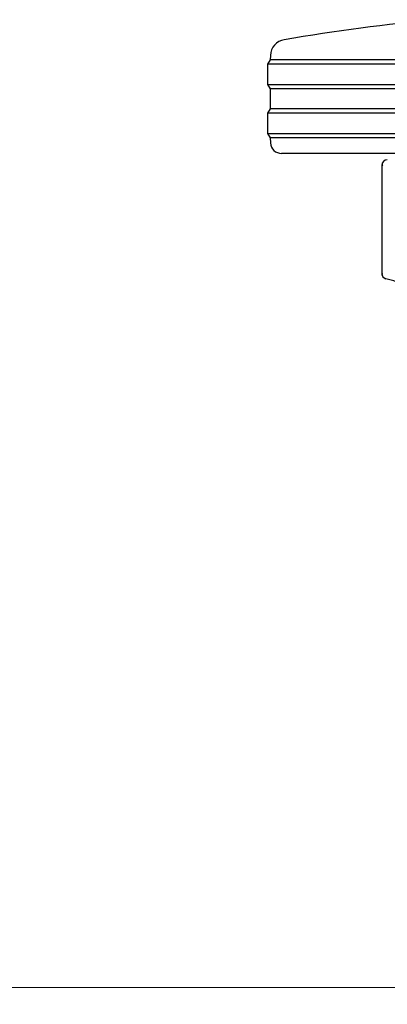
# Model space of a CAD drawing. Units: millimetres. Extents: x 0 to 210, y 0 to 297.
# Drawn here: x 121 to 124, y 197 to 206 of the extents above; entities that cross this region are included whole.
import ezdxf

# ---------------------------------------------------------------- set-up
doc = ezdxf.new("R2010")
doc.units = ezdxf.units.MM
doc.linetypes.add('SLD-Durchgehend', pattern=[0])
doc.styles.add('SLDTEXTSTYLE0', font='GOTHIC.TTF', dxfattribs={"width": 0.913})
doc.dimstyles.new('SLDDIMSTYLE4', dxfattribs={"dimtxt": 3.5, "dimasz": 3.302, "dimexe": 0, "dimexo": 0.0625, "dimgap": 0.875, "dimtad": 1, "dimdec": 0, "dimlfac": 20, "dimrnd": 1e-09, "dimzin": 12, "dimdsep": 46, "dimtxsty": 'SLDTEXTSTYLE0', "dimsah": 1, "dimcen": 0.09, "dimadec": 0, "dimazin": 3, "dimtol": 1, "dimtp": 3, "dimtm": 3, "dimtfac": 1, "dimtdec": 0, "dimtmove": 0, "dimatfit": 0, "dimfxl": 1, "dimfrac": 2, "dimtolj": 1, "dimarcsym": 0})

# ---------------------------------------------------------------- blocks, each defined once
blk = doc.blocks.new('_D_7')
at = {"color": 7, "linetype": 'SLD-Durchgehend', "lineweight": 0}
for p, q in [((115.6825, 206.9935), (115.6825, 224.5745)), ((125.1125, 206.9935), (114.6825, 206.9935)), ((115.6825, 197.261), (115.6825, 206.9935)), ((126.4875, 197.261), (114.6825, 197.261)), ((115.6825, 197.261), (115.6825, 190.911))]:
    blk.add_line(p, q, dxfattribs=at)
at = {"color": 7, "linetype": 'SLD-Durchgehend', "lineweight": 18}
for points in [[(115.6825, 206.9935), (116.1825, 210.2955), (115.1825, 210.2955)], [(115.6825, 197.261), (115.1825, 193.959), (116.1825, 193.959)]]:
    blk.add_solid(points, dxfattribs=at)
at = {"color": 7, "linetype": 'SLD-Durchgehend', "lineweight": 18, "char_height": 3.5, "attachment_point": 1, "rotation": 90, "style": 'SLDTEXTSTYLE0'}
for s, insert in [(' ±3', (111.2118, 218.1335)), ('195', (111.2118, 210.3752))]:
    blk.add_mtext(s, dxfattribs=dict(at, insert=insert))

msp = doc.modelspace()

# ---------------------------------------------------------------- linework, layer by layer
at = {"color": 7, "linetype": 'SLD-Durchgehend', "lineweight": 25}
for p, q in [((122.98751, 205.58346), (122.96251, 205.54346)), ((122.96251, 205.54346), (122.96251, 205.36346)), ((128.01251, 205.54346), (122.96251, 205.54346)), ((122.98933, 205.62318), (122.98751, 205.58346)), ((127.92086, 205.58346), (122.98751, 205.58346)), ((122.96251, 205.36346), (122.98751, 205.32346)), ((122.96251, 205.36346), (127.94519, 205.36346)), ((122.98751, 205.32346), (122.98751, 205.14346)), ((127.92086, 205.32346), (122.98751, 205.32346)), ((122.98751, 205.14346), (122.96251, 205.10346)), ((122.96251, 205.10346), (122.96251, 204.92346)), ((128.01251, 205.10346), (122.96251, 205.10346)), ((127.92086, 205.14346), (122.98751, 205.14346)), ((122.96251, 204.92346), (122.98751, 204.88346)), ((122.96251, 204.92346), (127.94519, 204.92346)), ((122.98751, 204.88346), (122.98988, 204.83822)), ((127.92086, 204.88346), (122.98751, 204.88346)), ((127.82135, 204.74346), (123.08974, 204.74346)), ((124.03751, 204.68594), (124.03751, 204.68595)), ((123.98751, 204.63595), (123.98751, 203.66865)), ((124.02541, 203.62014), (124.02541, 203.62013))]:
    msp.add_line(p, q, dxfattribs=at)
for centre, radius, start, end in [((126.09629, 188.26651), 17.75, 95.20017, 99.672601), ((123.13917, 205.61631), 0.15, 99.672601, 177.374438), ((123.08974, 204.84346), 0.1, 183, 270), ((124.0375, 204.63594), 0.05, 89.995638, 179.995636), ((124.0375, 203.66865), 0.04999, 180.003166, 256.002858), ((123.72289, 202.40729), 1.25002, 67.116145, 75.994851)]:
    msp.add_arc(centre, radius, start, end, dxfattribs=at)
for points, knots in [([(123.991, 204.6543), (123.99028, 204.65066), (123.98883, 204.64338), (123.99335, 204.63633), (123.99561, 204.63281)], [0, 0, 0, 0, 0.4999368, 1, 1, 1, 1]), ([(123.99138, 203.6675), (123.99051, 203.66564), (123.98837, 203.66105), (123.98943, 203.65591), (123.99007, 203.65285)], [0, 0, 0, 0, 0.4063654, 1, 1, 1, 1])]:
    msp.add_open_spline(points, degree=3, knots=knots, dxfattribs=at)

# ---------------------------------------------------------------- dimensions: what is measured, and where the dimension line sits
at = {"color": 7, "linetype": 'SLD-Durchgehend', "lineweight": 18}
dim = msp.add_linear_dim(base=(115.6825, 206.99346), p1=(127.48751, 197.26096), p2=(126.11251, 206.99346), angle=90, dimstyle='SLDDIMSTYLE4', dxfattribs=at)
dim.commit()
dim.dimension.update_dxf_attribs({"geometry": '_D_7', "text_midpoint": (115.6825, 217.47486), "dimtype": 160})

doc.saveas('drawing.dxf')
